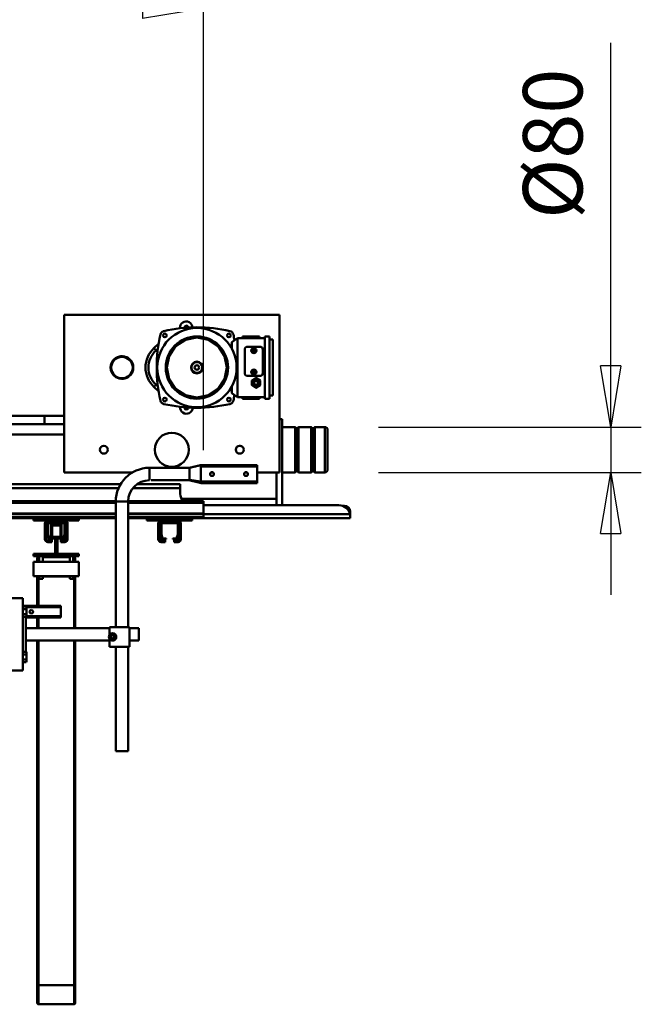
# Model space of a CAD drawing. Units: millimetres. Extents: x 0 to 19045, y 0 to 12600.
# Drawn here: x 13866 to 14964, y 9435 to 11173 of the extents above; entities that cross this region are included whole.
import ezdxf

# ---------------------------------------------------------------- set-up
doc = ezdxf.new("R2010")
doc.units = ezdxf.units.MM
doc.header["$MEASUREMENT"] = 0
for name, color, linetype, lineweight in [('(1) Shape lines', 7, 'Continuous', 35), ('(6) Dimensions', 7, 'Continuous', 35), ('(8) Hatches', 7, 'Continuous', 35)]:
    doc.layers.add(name, color=color, linetype=linetype, lineweight=lineweight)
doc.styles.add('Arial', font='ARIAL.TTF')
doc.dimstyles.new('Vertex Style', dxfattribs={"dimscale": 30.00003, "dimtxt": 0.18, "dimasz": 3.6, "dimexe": 1.8, "dimexo": 0.0625, "dimgap": 1.7, "dimtad": 1, "dimdec": 1, "dimdsep": 46, "dimtxsty": 'Arial', "dimblk1": 'CLOSED', "dimblk2": 'CLOSED', "dimsah": 1, "dimcen": 0.09, "dimdle": 1.8, "dimclrd": 9, "dimclre": 9, "dimadec": 1, "dimazin": 2, "dimtfac": 0.65, "dimtdec": 4, "dimtmove": 0, "dimatfit": 3, "dimfxl": 0, "dimtolj": 1, "dimtzin": 0, "dimlwd": 25, "dimlwe": 25, "dimarcsym": 0})

# ---------------------------------------------------------------- blocks, each defined once
blk = doc.blocks.new('_Closed')
at = {"color": 0, "linetype": 'ByBlock', "lineweight": -2}
for p, q in [((-1, 0.166667), (0, 0)), ((-1, 0.166667), (-1, -0.166667)), ((0, 0), (-1, -0.166667)), ((0, 0), (-1, 0))]:
    blk.add_line(p, q, dxfattribs=at)
blk = doc.blocks.new('*D55')
at = {"layer": '(6) Dimensions', "color": 9, "lineweight": 25}
for p, q in [((14909.8, 10454), (14909.8, 11132)), ((14909.8, 10562), (14909.8, 10670)), ((14499.8, 10454), (14963.8, 10454)), ((14909.8, 10454), (14909.8, 10374)), ((14499.8, 10374), (14963.8, 10374)), ((14909.8, 10266), (14909.8, 10158))]:
    blk.add_line(p, q, dxfattribs=at)
at = {"layer": 'Defpoints', "color": 0}
for p in [(14409.8, 10454), (14409.8, 10374), (14909, 10374)]:
    blk.add_point(p, dxfattribs=at)
at = {"layer": '(6) Dimensions', "color": 9, "lineweight": 25, "xscale": 108.000108000108, "yscale": 108.000108000108, "zscale": 108.000108000108}
for p, rotation in [((14909.8, 10454), 270), ((14909.8, 10374), 90)]:
    blk.add_blockref('_Closed', p, dxfattribs=dict(at, rotation=rotation))
at = {"layer": '(6) Dimensions', "color": 0, "lineweight": 35, "insert": (14807.4, 10954), "char_height": 105, "attachment_point": 5, "rotation": 90, "style": 'Arial'}
blk.add_mtext('\\A1;Ø80', dxfattribs=at)
blk = doc.blocks.new('*D58')
at = {"layer": '(6) Dimensions', "color": 9, "lineweight": 25}
for p, q in [((13434.8, 10383), (13434.8, 11247)), ((14190.8, 10413), (14190.8, 11247)), ((13542.8, 11193), (14082.8, 11193))]:
    blk.add_line(p, q, dxfattribs=at)
at = {"layer": 'Defpoints', "color": 0}
for p in [(14190.8, 11193), (14190.8, 10323), (13434.8, 10293)]:
    blk.add_point(p, dxfattribs=at)
at = {"layer": '(6) Dimensions', "color": 9, "lineweight": 25, "xscale": 108.000108000108, "yscale": 108.000108000108, "zscale": 108.000108000108, "rotation": 180}
blk.add_blockref('_Closed', (13434.8, 11193), dxfattribs=at)
at = {"layer": '(6) Dimensions', "color": 9, "lineweight": 25, "xscale": 108.000108000108, "yscale": 108.000108000108, "zscale": 108.000108000108}
blk.add_blockref('_Closed', (14190.8, 11193), dxfattribs=at)
at = {"layer": '(6) Dimensions', "color": 0, "lineweight": 35, "insert": (13812.8, 11292.5), "char_height": 105, "attachment_point": 5, "style": 'Arial'}
blk.add_mtext('\\A1;756', dxfattribs=at)
blk = doc.blocks.new('HATCH_14_58f32390-c6b7-40f3-8d0b-b9a6d950e41a')
at = {"layer": '(8) Hatches', "color": 0, "lineweight": 9}
for p, q in [((-7047.5, 462), (-7049, 460.5)), ((-7060.5, 449), (-7062, 447.5))]:
    blk.add_line(p, q, dxfattribs=at)
blk = doc.blocks.new('Crane_single_12_1095328e-3a0d-4a6a-9336-a3ebe3e9d034')
at = {"layer": '(1) Shape lines', "color": 7, "linetype": 'Continuous', "lineweight": 50, "ltscale": 90.00009}
for p, q in [((-7076, 765), (-7081, 765)), ((-7072, 765), (-7076, 765)), ((-7076, 764.6), (-7076, 765)), ((-7069, 765), (-7072, 765)), ((-7069, 506), (-7069, 765)), ((-7091, 755), (-7091, 750.8)), ((-7076, 506), (-7076, 764.6)), ((-7092, 745), (-7092, 506)), ((-7230, 702.3), (-7230, 720)), ((-7229.9, 720), (-7150, 720)), ((-7225, 725), (-7155, 725)), ((-7155, 725), (-7224.9, 725)), ((-7150, 720), (-7150, 702.3)), ((-7228, 700.3), (-7230, 702.3)), ((-7230, 696.3), (-7228, 698.3)), ((-7230, 673.7), (-7230, 696.3)), ((-7228, 700.3), (-7152, 700.3)), ((-7228, 698.3), (-7228, 700.3)), ((-7228, 698.3), (-7152, 698.3)), ((-7150, 702.3), (-7152, 700.3)), ((-7152, 700.3), (-7152, 698.3)), ((-7152, 698.3), (-7150, 696.3)), ((-7150, 696.3), (-7150, 673.7)), ((-7228, 671.7), (-7230, 673.7)), ((-7230, 667.7), (-7228, 669.7)), ((-7230, 645), (-7230, 667.7)), ((-7228, 671.7), (-7152, 671.7)), ((-7228, 669.7), (-7228, 671.7)), ((-7228, 669.7), (-7152, 669.7)), ((-7150, 673.7), (-7152, 671.7)), ((-7152, 671.7), (-7152, 669.7)), ((-7152, 669.7), (-7150, 667.7)), ((-7150, 667.7), (-7150, 645)), ((-7244, 640), (-7244, 645)), ((-7092, 645), (-7244, 645)), ((-7428, 640), (-7428, 260)), ((-7428, 640), (-7150, 640)), ((-7285.5, 628.3), (-7384.5, 628.3)), ((-7384.5, 622.3), (-7384.5, 628.3)), ((-7285.5, 628.3), (-7285.5, 622.3)), ((-7150, 640), (-7150, 601)), ((-7150, 635), (-7092, 635)), ((-7103, 635), (-7103, 467.4)), ((-7390, 614.3), (-7390, 622.3)), ((-7280, 622.3), (-7390, 622.3)), ((-7280, 614.3), (-7390, 614.3)), ((-7387, 565.8), (-7387, 614.3)), ((-7325.2, 610.8), (-7366.7, 610.8)), ((-7283, 565.8), (-7283, 614.3)), ((-7280, 622.3), (-7280, 614.3)), ((-7390, 574.8), (-7390, 604.8)), ((-7390, 604.8), (-7387, 604.8)), ((-7371.7, 605.8), (-7371.7, 583.8)), ((-7367, 596), (-7365, 597.1)), ((-7367, 593.6), (-7367, 596)), ((-7365, 592.5), (-7367, 593.6)), ((-7365, 597.1), (-7363, 596)), ((-7363, 593.6), (-7365, 592.5)), ((-7363, 596), (-7363, 593.6)), ((-7329, 596), (-7327, 597.1)), ((-7329, 593.6), (-7329, 596)), ((-7327, 592.5), (-7329, 593.6)), ((-7327, 597.1), (-7325, 596)), ((-7325, 593.6), (-7327, 592.5)), ((-7325, 596), (-7325, 593.6)), ((-7320.2, 583.8), (-7320.2, 605.8)), ((-7312.3, 606.3), (-7316.7, 598.8)), ((-7312.3, 606.1), (-7316.7, 598.6)), ((-7316.7, 598.8), (-7316.7, 598.6)), ((-7316.7, 598.6), (-7312.3, 591.1)), ((-7315, 598.6), (-7315, 598.6)), ((-7303.7, 606.3), (-7312.3, 606.3)), ((-7312.3, 606.3), (-7312.3, 606.1)), ((-7303.7, 606.1), (-7312.3, 606.1)), ((-7303.7, 591.1), (-7312.3, 591.1)), ((-7303.7, 606.3), (-7303.7, 606.1)), ((-7299.3, 598.8), (-7303.7, 606.3)), ((-7303.7, 606.1), (-7299.3, 598.6)), ((-7299.3, 598.6), (-7303.7, 591.1)), ((-7301, 598.6), (-7301, 598.6)), ((-7299.3, 598.8), (-7299.3, 598.6)), ((-7283, 604.8), (-7280, 604.8)), ((-7280, 574.8), (-7280, 604.8)), ((-7162.9, 501), (-7162.9, 601)), ((-7162.9, 601), (-7160.4, 601)), ((-7162.9, 601), (-7162.9, 601)), ((-7160.4, 501), (-7160.4, 601)), ((-7160.4, 601), (-7133.7, 601)), ((-7133.7, 501), (-7133.7, 601)), ((-7133.7, 601), (-7131.2, 601)), ((-7131.2, 501), (-7131.2, 601)), ((-7387, 574.8), (-7390, 574.8)), ((-7366.7, 578.8), (-7325.2, 578.8)), ((-7280, 574.8), (-7283, 574.8)), ((-7150, 582.5), (-7150, 579.5)), ((-7387, 565.8), (-7283, 565.8)), ((-7380, 555.8), (-7387, 565.8)), ((-7283, 565.8), (-7290, 555.8)), ((-7368.4, 555.8), (-7380, 555.8)), ((-7374.7, 551.8), (-7374.9, 552.3)), ((-7373.5, 555.8), (-7373.5, 554.3)), ((-7373.5, 554.3), (-7370.6, 554.3)), ((-7290, 555.8), (-7302.2, 555.8)), ((-7299.6, 554.3), (-7296.5, 554.3)), ((-7296.5, 554.3), (-7296.5, 555.8)), ((-7295.1, 552.3), (-7295.3, 551.8)), ((-7150, 522.5), (-7150, 519.5)), ((-7096, 506), (-7099, 506)), ((-7099, 373.1), (-7099, 506)), ((-7077.3, 506), (-7096, 506)), ((-7096, 373), (-7096, 506)), ((-7076.2, 506), (-7077.3, 506)), ((-7077.3, 373), (-7077.3, 506)), ((-7071, 506), (-7076.2, 506)), ((-7076.2, 373), (-7076.2, 506)), ((-7069, 506), (-7071, 506)), ((-7071, 373), (-7071, 506)), ((-7069, 486), (-7069, 506)), ((-7150, 501), (-7150, 501)), ((-7131.3, 501), (-7131.2, 501)), ((-7158, 481), (-7158, 410.5)), ((-7136, 481), (-7136, 413.8)), ((-7065, 486), (-7069, 486)), ((-7069, 486), (-7069, 406)), ((-7065, 486), (-7065, 461)), ((-7129, 388.8), (-7129, 465)), ((-7122, 465), (-7129, 465)), ((-7122, 381.6), (-7122, 465)), ((-7112, 465), (-7122, 465)), ((-7065, 461), (-7067.5, 461)), ((-7067.5, 431), (-7067.5, 461)), ((-7065, 431), (-7065, 461)), ((-7062, 461), (-7062, 459)), ((-7062, 459), (-7062, 433)), ((-7060.5, 432), (-7060.5, 460)), ((-7060, 466), (-7032, 466)), ((-7032, 463), (-7060, 463)), ((-7060, 460.5), (-7040.2, 460.5)), ((-7040.3, 462), (-7059, 462)), ((-7040.1, 460.5), (-7033.8, 458.2)), ((-7034, 459.9), (-7039.2, 461.8)), ((-7033.5, 457.7), (-7033.5, 452)), ((-7033.5, 452), (-7032, 452)), ((-7032, 452), (-7032, 457.1)), ((-7030, 454), (-7030, 461)), ((-7027, 454), (-7030, 454)), ((-7027, 461), (-7027, 454)), ((-7033.5, 440), (-7033.5, 434.3)), ((-7032, 440), (-7033.5, 440)), ((-7032, 434.9), (-7032, 440)), ((-7030, 438), (-7027, 438)), ((-7030, 431), (-7030, 438)), ((-7027, 438), (-7027, 431)), ((-7369.3, 418.5), (-7377.2, 427.2)), ((-7369.3, 418.5), (-7365.3, 422.1)), ((-7365.3, 422.1), (-7368.6, 425.7)), ((-7301.4, 425.7), (-7304.7, 422.1)), ((-7300.7, 418.5), (-7304.7, 422.1)), ((-7292.8, 427.2), (-7300.7, 418.5)), ((-7067.5, 431), (-7065, 431)), ((-7065, 431), (-7065, 406)), ((-7062, 433), (-7062, 431)), ((-7040.2, 431.5), (-7060, 431.5)), ((-7060, 429), (-7032, 429)), ((-7032, 426), (-7060, 426)), ((-7059, 430), (-7040.3, 430)), ((-7033.8, 433.8), (-7040.1, 431.5)), ((-7039.2, 430.2), (-7034, 432.1)), ((-7158, 410.5), (-7136, 410.5)), ((-7158, 410.5), (-7158, 410.5)), ((-7065, 406), (-7069, 406)), ((-7069, 373), (-7069, 406)), ((-6875, 392), (-6875, 392)), ((-6875, 392), (-6853.7, 392)), ((-6875, 375), (-6875, 392)), ((-6853.6, 392), (-6853, 392)), ((-6853, 375), (-6853, 392)), ((-7150, 381.1), (-7150, 260)), ((-7098.5, 373), (-7098.5, 373)), ((-7098.5, 351), (-7098.5, 373)), ((-7098.5, 373), (-6877, 373)), ((-6877, 375), (-6842, 375)), ((-6877, 340), (-6877, 375)), ((-6842, 375), (-6842, 340)), ((-6842, 373), (-6657.9, 373)), ((-6657.9, 373), (-6657.9, 351)), ((-7129, -835), (-7129, 359.5)), ((-7122, -835), (-7122, 356)), ((-7099, -834), (-7099, 351)), ((-7098.5, 351), (-7098.5, 351)), ((-7098.5, 351), (-6877, 351)), ((-7096, -834), (-7096, 351)), ((-7077.3, -834), (-7077.3, 351)), ((-7076.2, -834), (-7076.2, 351)), ((-7071, -834), (-7071, 351)), ((-7069, 286), (-7069, 351)), ((-6862.5, 347.2), (-6859.5, 349)), ((-6859.5, 351.2), (-6859.5, 352)), ((-6859.5, 349), (-6856.5, 347.2)), ((-6842, 351), (-6657.9, 351)), ((-6862.9, 340), (-6877, 340)), ((-6875, 192), (-6875, 340)), ((-6862.5, 343.8), (-6862.5, 347.2)), ((-6859.5, 342), (-6862.5, 343.8)), ((-6856.5, 343.8), (-6859.5, 342)), ((-6859.5, 339.8), (-6859.5, 339)), ((-6858.1, 340), (-6858.1, 340)), ((-6856.5, 347.2), (-6856.5, 343.8)), ((-6842, 340), (-6856.1, 340)), ((-6853, 192), (-6853, 340)), ((-7065, 286), (-7069, 286)), ((-7069, 286), (-7069, 206)), ((-7065, 286), (-7065, 261)), ((-7006, 248), (-7006, 286)), ((-7004, 286), (-7006, 286)), ((-7002, 286), (-7004, 286)), ((-7004, 248), (-7004, 286)), ((-7002, 206), (-7002, 286)), ((-6994, 279.5), (-6998, 279.5)), ((-6994, 279.5), (-6992, 279.5)), ((-6967, 286), (-6992, 286)), ((-6992, 276), (-6992, 286)), ((-6967, 286), (-6967, 206)), ((-6967, 279.5), (-6966.3, 279.5)), ((-6966.3, 279.5), (-6875, 279.5)), ((-6853, 279.5), (-6244.8, 279.5)), ((-6244.8, 279.5), (-6213, 279.5)), ((-7065, 261), (-7067.5, 261)), ((-7067.5, 231), (-7067.5, 261)), ((-7065, 231), (-7065, 261)), ((-7062, 261), (-7062, 259)), ((-7060, 266), (-7032, 266)), ((-7032, 263), (-7060, 263)), ((-7040.3, 262), (-7059, 262)), ((-7034, 259.9), (-7039.2, 261.8)), ((-7030, 254), (-7030, 261)), ((-7027, 261), (-7027, 254)), ((-7002, 276), (-6992, 276)), ((-7002, 276), (-7000, 276)), ((-7002, 276), (-7000, 276)), ((-7002, 276), (-7000, 276)), ((-6992, 270), (-7002, 270)), ((-7000, 270), (-7002, 270)), ((-7000, 270), (-7002, 270)), ((-7000, 270), (-7002, 270)), ((-7000, 276), (-7000, 277.5)), ((-7000, 222), (-7000, 270)), ((-6992, 276), (-6992, 277.5)), ((-6992, 277.5), (-6992, 277.5)), ((-6992, 222), (-6992, 270)), ((-6992, 222), (-6992, 270)), ((-6967, 277.5), (-6966.4, 277.5)), ((-6967, 276), (-6962, 276)), ((-6962, 270), (-6967, 270)), ((-6966.4, 276), (-6966.4, 277.5)), ((-6966.4, 277.5), (-6875, 277.5)), ((-6966.4, 222), (-6966.4, 270)), ((-6853, 277.5), (-6244.8, 277.5)), ((-6244.8, 214.5), (-6244.8, 277.5)), ((-6244.8, 277.5), (-6211, 277.5)), ((-6211, 277.5), (-6211, 214.5)), ((-7150, 260), (-7428, 260)), ((-7250, 225), (-7250, 260)), ((-7235, 260), (-7235, 225)), ((-7217, 260), (-7217, -521)), ((-7062, 259), (-7062, 233)), ((-7060.5, 232), (-7060.5, 260)), ((-7060, 260.5), (-7040.2, 260.5)), ((-7058.5, 255), (-7058.5, 255)), ((-7058.5, 255), (-7058.5, 255)), ((-7058.5, 255), (-7058.5, 255)), ((-7058.5, 255), (-7058.5, 255)), ((-7058.5, 255), (-7058.5, 255)), ((-7058.5, 255), (-7058.5, 255)), ((-7058.5, 248), (-7058.5, 255)), ((-7058.5, 248), (-7058.5, 255)), ((-7058.5, 248), (-7058.5, 255)), ((-7058.5, 248), (-7058.5, 255)), ((-7058.5, 248), (-7058.5, 255)), ((-7058.5, 248), (-7058.5, 255)), ((-7058.5, 248), (-7058.5, 255)), ((-7058.5, 248), (-7058.5, 255)), ((-7056, 248), (-7058.5, 248)), ((-7056, 244), (-7058.5, 244)), ((-7058.5, 237), (-7058.5, 244)), ((-7058.5, 237), (-7058.5, 244)), ((-7058.5, 237), (-7058.5, 244)), ((-7058.5, 237), (-7058.5, 244)), ((-7058.5, 237), (-7058.5, 244)), ((-7058.5, 237), (-7058.5, 244)), ((-7058.5, 237), (-7058.5, 244)), ((-7058.5, 237), (-7058.5, 244)), ((-7036, 253.5), (-7056, 253.5)), ((-7056, 238.5), (-7056, 253.5)), ((-7040.1, 260.5), (-7033.8, 258.2)), ((-7036, 248), (-7036, 253.5)), ((-7004, 248), (-7036, 248)), ((-7036, 244), (-7036, 248)), ((-7036, 244), (-7004, 244)), ((-7036, 238.5), (-7036, 244)), ((-7033.5, 257.7), (-7033.5, 252)), ((-7033.5, 255), (-7033.5, 255)), ((-7033.5, 255), (-7033.5, 255)), ((-7033.5, 255), (-7033.5, 255)), ((-7033.5, 255), (-7033.5, 255)), ((-7033.5, 255), (-7033.5, 255)), ((-7033.5, 255), (-7033.5, 255)), ((-7033.5, 252), (-7032, 252)), ((-7033.5, 252), (-7033.5, 248)), ((-7033.5, 252), (-7033.5, 248)), ((-7033.5, 252), (-7033.5, 248)), ((-7033.5, 252), (-7033.5, 248)), ((-7033.5, 252), (-7033.5, 248)), ((-7033.5, 252), (-7033.5, 248)), ((-7033.5, 252), (-7033.5, 248)), ((-7033.5, 252), (-7033.5, 248)), ((-7033.5, 244), (-7033.5, 240)), ((-7033.5, 244), (-7033.5, 240)), ((-7033.5, 244), (-7033.5, 240)), ((-7033.5, 244), (-7033.5, 240)), ((-7033.5, 244), (-7033.5, 240)), ((-7033.5, 244), (-7033.5, 240)), ((-7033.5, 244), (-7033.5, 240)), ((-7033.5, 244), (-7033.5, 240)), ((-7032, 252), (-7032, 257.1)), ((-7027, 254), (-7030, 254)), ((-7006, 206), (-7006, 244)), ((-7004, 244), (-7004, 248)), ((-7004, 206), (-7004, 244)), ((-6914.5, 254), (-6912, 254)), ((-6914.5, 254), (-6914.5, 254)), ((-6914.5, 187), (-6914.5, 254)), ((-6912, 254), (-6896, 254)), ((-6912, 193.4), (-6912, 254)), ((-6896, 254), (-6896, 254)), ((-6896, 254), (-6896, 254)), ((-6896, 254), (-6896, 254)), ((-6896, 254), (-6893.5, 254)), ((-6896, 193.4), (-6896, 254)), ((-6893.5, 192), (-6893.5, 254)), ((-7067.5, 231), (-7065, 231)), ((-7065, 231), (-7065, 206)), ((-7062, 233), (-7062, 231)), ((-7040.2, 231.5), (-7060, 231.5)), ((-7060, 229), (-7032, 229)), ((-7032, 226), (-7060, 226)), ((-7059, 230), (-7040.3, 230)), ((-7058.5, 237), (-7058.5, 237)), ((-7058.5, 237), (-7058.5, 237)), ((-7036, 238.5), (-7056, 238.5)), ((-7033.8, 233.8), (-7040.1, 231.5)), ((-7039.2, 230.2), (-7034, 232.1)), ((-7033.5, 240), (-7033.5, 234.3)), ((-7032, 240), (-7033.5, 240)), ((-7033.5, 237), (-7033.5, 237)), ((-7033.5, 237), (-7033.5, 237)), ((-7033.5, 237), (-7033.5, 237)), ((-7033.5, 237), (-7033.5, 237)), ((-7032, 234.9), (-7032, 240)), ((-7030, 238), (-7027, 238)), ((-7030, 231), (-7030, 238)), ((-7027, 238), (-7027, 231)), ((-7250, 225), (-7250, -521)), ((-7235, 225), (-7250, 225)), ((-7235, 225), (-7235, -521)), ((-7002, 222), (-6992, 222)), ((-7002, 222), (-7000, 222)), ((-7002, 222), (-7000, 222)), ((-7002, 222), (-7000, 222)), ((-6992, 216), (-7002, 216)), ((-7000, 216), (-7002, 216)), ((-7000, 216), (-7002, 216)), ((-7000, 216), (-7002, 216)), ((-7000, 214.5), (-7000, 216)), ((-6998, 212.5), (-6994, 212.5)), ((-6994, 212.5), (-6992, 212.5)), ((-6992, 214.5), (-6992, 216)), ((-6992, 206), (-6992, 216)), ((-6992, 214.5), (-6992, 214.5)), ((-6967, 222), (-6962, 222)), ((-6962, 216), (-6967, 216)), ((-6967, 214.5), (-6966.4, 214.5)), ((-6967, 212.5), (-6966.3, 212.5)), ((-6966.4, 214.5), (-6966.4, 216)), ((-6966.4, 214.5), (-6914.5, 214.5)), ((-6966.3, 212.5), (-6914.5, 212.5)), ((-6896, 214.5), (-6896, 214.5)), ((-6896, 212.5), (-6896, 212.5)), ((-6893.5, 214.5), (-6875, 214.5)), ((-6893.5, 212.5), (-6875, 212.5)), ((-6853, 214.5), (-6244.8, 214.5)), ((-6853, 212.5), (-6244.8, 212.5)), ((-6244.8, 214.5), (-6211, 214.5)), ((-6244.8, 212.5), (-6213, 212.5)), ((-7065, 206), (-7069, 206)), ((-7069, -110), (-7069, 206)), ((-7004, 206), (-7006, 206)), ((-7002, 206), (-7004, 206)), ((-6992, 206), (-6967, 206)), ((-6912, 193.4), (-6913.2, 192.7)), ((-6912, 193.4), (-6913.2, 192.7)), ((-6913.2, 192.7), (-6913.2, 187)), ((-6912, 193.4), (-6912, 193.4)), ((-6912, 193.4), (-6912, 193.4)), ((-6910.9, 193.4), (-6912, 193.4)), ((-6912, 193.4), (-6912, 193.4)), ((-6904, 193.4), (-6910.9, 193.4)), ((-6908.6, 192.7), (-6908.6, 187)), ((-6897.1, 193.4), (-6904, 193.4)), ((-6899.4, 192.7), (-6899.4, 187)), ((-6896, 193.4), (-6897.1, 193.4)), ((-6896, 193.4), (-6894.8, 192.7)), ((-6894.8, 192.7), (-6894.8, 192.7)), ((-6894.8, 192.7), (-6894.8, 187)), ((-6833.2, 192), (-6894.8, 192)), ((-6832, 193.4), (-6833.2, 192.7)), ((-6832, 193.4), (-6833.2, 192.7)), ((-6833.2, 192.7), (-6833.2, 187)), ((-6832, 193.4), (-6832, 193.4)), ((-6832, 193.4), (-6832, 193.4)), ((-6830.9, 193.4), (-6832, 193.4)), ((-6832, 193.4), (-6832, 193.4)), ((-6824, 193.4), (-6830.9, 193.4)), ((-6828.6, 192.7), (-6828.6, 187)), ((-6817.1, 193.4), (-6824, 193.4)), ((-6819.4, 192.7), (-6819.4, 187)), ((-6816, 193.4), (-6817.1, 193.4)), ((-6816, 193.4), (-6814.8, 192.7)), ((-6814.8, 192.7), (-6814.8, 192.7)), ((-6814.8, 192.7), (-6814.8, 187)), ((-6928, 187), (-6800, 187)), ((-6928, 152), (-6928, 187)), ((-6800, 152), (-6800, 187))]:
    blk.add_line(p, q, dxfattribs=at)
at = {"layer": '(1) Shape lines', "color": 7, "linetype": 'Continuous', "lineweight": 50, "ltscale": 30.00003}
for p, q in [((-7276.1, 558.5), (-7275.6, 558.3)), ((-7275.6, 558.3), (-7275.1, 558.1)), ((-7372, 533), (-7362.7, 539.8)), ((-7362.7, 539.8), (-7355.3, 543.3)), ((-7362.7, 539.8), (-7360.5, 541.3)), ((-7360.5, 541.3), (-7349.4, 545.6)), ((-7355.3, 543.3), (-7349.4, 545.6)), ((-7349.4, 545.6), (-7346.9, 546.5)), ((-7349.4, 545.6), (-7345.3, 546.3)), ((-7345.9, 546.9), (-7333.4, 547.8)), ((-7333.4, 547.8), (-7322.2, 546)), ((-7324.1, 546.2), (-7324.1, 546.2)), ((-7322.2, 546), (-7319.2, 545.4)), ((-7322.2, 546), (-7314.7, 543.3)), ((-7319.2, 545.4), (-7308.5, 540.5)), ((-7316.9, 545.2), (-7303.9, 538.4)), ((-7314.7, 543.3), (-7308.5, 540.5)), ((-7308.5, 540.5), (-7306.1, 539.3)), ((-7308.5, 540.5), (-7305.6, 538.4)), ((-7306.1, 539.3), (-7296.9, 531.5)), ((-7271.2, 554.3), (-7271, 553.7)), ((-7271, 553.7), (-7271, 553.7)), ((-7271, 553.7), (-7271, 553.7)), ((-7386.4, 511), (-7381.1, 522.3)), ((-7381.1, 522.3), (-7378.7, 526)), ((-7378.7, 526), (-7371.8, 533.7)), ((-7303.9, 538.4), (-7303.3, 538)), ((-7303.3, 538), (-7293.1, 528.4)), ((-7296.9, 531.5), (-7294.8, 529.6)), ((-7294.8, 529.6), (-7293.3, 528.2)), ((-7294.8, 529.5), (-7294.8, 529.5)), ((-7293.1, 528.4), (-7291.3, 526)), ((-7291.3, 526), (-7285.5, 515.8)), ((-7389, 494.3), (-7387, 508.9)), ((-7387, 508.9), (-7386.4, 511)), ((-7387, 479.7), (-7389, 494.3)), ((-7281.8, 489.1), (-7284.5, 477.4)), ((-7281.8, 492), (-7283, 484)), ((-7282.3, 503.7), (-7281.8, 492)), ((-7281.8, 492), (-7281.8, 489.1)), ((-7162.7, 500.5), (-7162.8, 501)), ((-7162.2, 498.4), (-7162.3, 499.1)), ((-7162, 497.7), (-7162.2, 498.4)), ((-7161.8, 497), (-7162, 497.7)), ((-7161.7, 496.3), (-7161.8, 497)), ((-7161.5, 495.6), (-7161.7, 496.3)), ((-7161.3, 494.9), (-7161.5, 495.6)), ((-7161.1, 494.2), (-7161.3, 494.9)), ((-7161, 493.5), (-7161.1, 494.2)), ((-7160.8, 492.8), (-7161, 493.5)), ((-7160.6, 492.1), (-7160.8, 492.8)), ((-7160.5, 491.4), (-7160.6, 492.1)), ((-7160, 489.3), (-7160.1, 490)), ((-7159.8, 488.7), (-7160, 489.3)), ((-7159.6, 488), (-7159.8, 488.7)), ((-7159.5, 487.3), (-7159.6, 488)), ((-7159.3, 486.6), (-7159.5, 487.3)), ((-7134.2, 488.6), (-7134.4, 487.9)), ((-7134.1, 489.3), (-7134.2, 488.6)), ((-7133.9, 490), (-7134.1, 489.3)), ((-7133.7, 490.7), (-7133.9, 490)), ((-7133.6, 491.4), (-7133.7, 490.7)), ((-7133.4, 492.1), (-7133.6, 491.4)), ((-7133.2, 492.8), (-7133.4, 492.1)), ((-7133.1, 493.5), (-7133.2, 492.8)), ((-7132.9, 494.2), (-7133.1, 493.5)), ((-7131.1, 501), (-7131.4, 500.5)), ((-7386.4, 477.6), (-7387, 479.7)), ((-7381.1, 466.3), (-7386.4, 477.6)), ((-7285.1, 475), (-7291, 464.3)), ((-7284.5, 477.4), (-7286, 474)), ((-7285.1, 475), (-7285.7, 472.9)), ((-7284.5, 477.4), (-7285.1, 475)), ((-7283, 484), (-7284.5, 477.4)), ((-7159.1, 485.9), (-7159.3, 486.6)), ((-7159, 485.2), (-7159.1, 485.9)), ((-7158.8, 484.5), (-7159, 485.2)), ((-7158.6, 483.8), (-7158.8, 484.5)), ((-7158.5, 483.1), (-7158.6, 483.8)), ((-7158.3, 482.4), (-7158.5, 483.1)), ((-7158.1, 481.7), (-7158.3, 482.4)), ((-7158, 481), (-7158.1, 481.7)), ((-7135.8, 481.7), (-7136, 481)), ((-7135.7, 482.4), (-7135.8, 481.7)), ((-7135.5, 483.1), (-7135.7, 482.4)), ((-7135, 485.2), (-7135.2, 484.5)), ((-7134.9, 485.9), (-7135, 485.2)), ((-7134.7, 486.6), (-7134.9, 485.9)), ((-7378.7, 462.6), (-7381.1, 466.3)), ((-7379.3, 464.8), (-7380.7, 466.5)), ((-7370.9, 454.6), (-7379.3, 464.8)), ((-7371.8, 454.9), (-7378.7, 462.6)), ((-7366.7, 450.6), (-7371.8, 454.9)), ((-7369.2, 453.5), (-7370.9, 454.6)), ((-7293.1, 460.2), (-7303.3, 450.6)), ((-7301.5, 452.9), (-7303.1, 451.4)), ((-7292.4, 461.9), (-7297.2, 457.2)), ((-7291, 464.3), (-7292.4, 461.9)), ((-7399, 434.9), (-7399, 434.9)), ((-7399, 434.9), (-7399, 434.9)), ((-7359.8, 446.4), (-7366.7, 450.6)), ((-7364.8, 450.6), (-7364.8, 450.6)), ((-7364, 450), (-7364, 450)), ((-7358.4, 446.2), (-7363.9, 449.9)), ((-7351.7, 442.9), (-7359.8, 446.4)), ((-7355.8, 445.3), (-7358.4, 446.2)), ((-7344, 441.6), (-7355.8, 445.3)), ((-7346, 441.5), (-7351.7, 442.9)), ((-7335, 440.3), (-7346, 441.5)), ((-7344, 441.6), (-7345.9, 441.7)), ((-7341.6, 441.5), (-7345.3, 442.3)), ((-7341.6, 441.5), (-7344, 441.6)), ((-7329.5, 441.1), (-7341.6, 441.5)), ((-7335, 441.3), (-7341.6, 441.5)), ((-7326.8, 441.7), (-7335, 441.3)), ((-7331.3, 440.5), (-7335, 440.3)), ((-7318.3, 442.9), (-7331.3, 440.5)), ((-7326.8, 441.7), (-7329.5, 441.1)), ((-7315.3, 444.6), (-7326.8, 441.7)), ((-7316.9, 443.4), (-7318.3, 442.9)), ((-7303.9, 450.2), (-7316.9, 443.4)), ((-7304, 450.4), (-7315.3, 444.6)), ((-7303.3, 450.6), (-7303.9, 450.2)), ((-7271, 434.9), (-7271.2, 434.3)), ((-7271, 434.9), (-7271, 434.9)), ((-7398, 432.9), (-7398.3, 433.4)), ((-7397.6, 432.5), (-7398, 432.9)), ((-7396.4, 431.4), (-7396.4, 431.4)), ((-7275.6, 430.3), (-7276.1, 430.1)), ((-7274.6, 430.7), (-7275.6, 430.3)), ((-7274.6, 430.7), (-7275.6, 430.3)), ((-7275.6, 430.3), (-7275.6, 430.3)), ((-7273.6, 431.3), (-7274.6, 430.7)), ((-7273.6, 431.3), (-7274.6, 430.7)), ((-7273.6, 431.3), (-7273.6, 431.3)), ((-7273.6, 431.3), (-7273.6, 431.3)), ((-7271.7, 433.4), (-7272, 432.9)), ((-7272, 432.9), (-7272, 432.9))]:
    blk.add_line(p, q, dxfattribs=at)
at = {"layer": '(1) Shape lines', "color": 7, "linetype": 'Continuous', "lineweight": 50, "ltscale": 90.00009}
for points in [[(-7076, 764.6), (-7076, 764.6)], [(-7230, 702.3), (-7230, 702.3), (-7150, 702.3), (-7150, 702.3)], [(-7230, 696.3), (-7230, 696.3), (-7150, 696.3), (-7150, 696.3)], [(-7230, 673.7), (-7230, 673.7), (-7150, 673.7), (-7150, 673.7)], [(-7230, 667.7), (-7230, 667.7), (-7150, 667.7), (-7150, 667.7)], [(-7397.2, 556.5), (-7398, 555.7)], [(-7396.4, 557.2), (-7397.2, 556.5)], [(-7395.4, 557.9), (-7396.4, 557.2)], [(-7393.4, 558.7), (-7395.4, 557.9)], [(-7275.6, 558.3), (-7276.6, 558.7)], [(-7274.6, 557.9), (-7275.6, 558.3)], [(-7275.6, 558.3), (-7275.6, 558.3)], [(-7272.8, 556.5), (-7274.6, 557.9)], [(-7272.1, 555.7), (-7272.8, 556.5)], [(-7398.6, 554.7), (-7399.4, 552.7)], [(-7398, 555.7), (-7398.6, 554.7)], [(-7282, 494.3), (-7286, 514.6), (-7297.5, 531.8), (-7314.7, 543.3), (-7335, 547.3), (-7355.3, 543.3), (-7372.5, 531.8), (-7384, 514.6), (-7388, 494.3)], [(-7271.4, 554.7), (-7272.1, 555.7)], [(-7272.1, 555.7), (-7272.1, 555.7)], [(-7271, 553.7), (-7271.4, 554.7)], [(-7270.6, 552.7), (-7271, 553.7)], [(-7271, 553.7), (-7271, 553.7)], [(-7388, 494.3), (-7384, 474), (-7372.5, 456.8), (-7355.3, 445.3), (-7335, 441.3), (-7314.7, 445.3), (-7297.5, 456.8), (-7286, 474), (-7282, 494.3)], [(-7162.8, 501), (-7162.9, 501)], [(-7162.9, 501), (-7160.6, 501)], [(-7133.7, 501), (-7162.8, 501), (-7133.1, 501)], [(-7160.6, 501), (-7131.2, 501), (-7160.4, 501)], [(-7146.6, 501), (-7160.4, 501)], [(-7160.3, 501), (-7160.3, 501)], [(-7146.6, 501), (-7133.7, 501)], [(-7136.7, 481), (-7133.7, 501)], [(-7133.7, 501), (-7133.7, 501)], [(-7133.1, 501), (-7132.3, 501), (-7131.7, 501), (-7131.3, 501)], [(-7158, 481), (-7156.7, 481)], [(-7158, 481), (-7158, 481)], [(-7156.7, 481), (-7137.6, 481)], [(-7137.6, 481), (-7136.7, 481)], [(-7136.7, 481), (-7136, 481)], [(-7399.4, 435.9), (-7399, 434.9)], [(-7399, 434.9), (-7398.6, 433.9)], [(-7399, 434.9), (-7399, 434.9)], [(-7271, 434.9), (-7271.4, 433.9)], [(-7270.6, 435.9), (-7271, 434.9)], [(-7271, 434.9), (-7271, 434.9)], [(-7398.6, 433.9), (-7398, 432.9)], [(-7398, 432.9), (-7397.2, 432.1)], [(-7398, 432.9), (-7398, 432.9)], [(-7397.2, 432.1), (-7396.4, 431.4)], [(-7397.2, 432.1), (-7397.2, 432.1)], [(-7396.4, 431.4), (-7395.4, 430.7)], [(-7396.4, 431.4), (-7396.4, 431.4)], [(-7395.4, 430.7), (-7393.4, 429.9)], [(-7275.6, 430.3), (-7276.6, 429.9)], [(-7273.6, 431.3), (-7275.6, 430.3)], [(-7275.6, 430.3), (-7275.6, 430.3)], [(-7272.8, 432.1), (-7273.6, 431.3)], [(-7273.6, 431.3), (-7273.6, 431.3)], [(-7272.1, 432.9), (-7272.8, 432.1)], [(-7271.4, 433.9), (-7272.1, 432.9)], [(-7272, 432.9), (-7272, 432.9)], [(-6991.8, 273), (-6991.8, 273.6), (-6991.8, 274.1), (-6991.9, 275.1), (-6992, 275.8), (-6992, 275.9), (-6992, 276)], [(-6992, 270), (-6992, 270.1), (-6992, 270.2), (-6991.9, 270.9), (-6991.8, 271.9), (-6991.8, 272.4)], [(-6962, 270), (-6962, 270), (-6962, 276)], [(-7033.6, 255), (-7058.5, 255), (-7058.4, 255)], [(-7058.4, 237), (-7058.5, 237), (-7033.6, 237)], [(-6991.8, 219), (-6991.8, 219.6), (-6991.8, 220.1), (-6991.9, 221.1), (-6992, 221.8), (-6992, 221.9), (-6992, 222)], [(-6992, 216), (-6992, 216.1), (-6992, 216.2), (-6991.9, 216.9), (-6991.8, 217.9), (-6991.8, 218.4)], [(-6962, 216), (-6962, 216), (-6962, 222)], [(-6913.2, 192.7), (-6910.9, 193.4)], [(-6910.9, 193.4), (-6908.6, 192.7)], [(-6908.6, 192.7), (-6904, 193.4)], [(-6904, 193.4), (-6899.4, 192.7)], [(-6899.4, 192.7), (-6897.1, 193.4)], [(-6897.1, 193.4), (-6894.8, 192.7)], [(-6833.2, 192.7), (-6830.9, 193.4)], [(-6830.9, 193.4), (-6828.6, 192.7)], [(-6828.6, 192.7), (-6824, 193.4)], [(-6824, 193.4), (-6819.4, 192.7)], [(-6819.4, 192.7), (-6817.1, 193.4)], [(-6817.1, 193.4), (-6814.8, 192.7)]]:
    blk.add_lwpolyline(points, dxfattribs=at)
at = {"layer": '(1) Shape lines', "color": 7, "linetype": 'Continuous', "lineweight": 50, "ltscale": 30.00003}
for points in [[(-7276.1, 558.5), (-7275.6, 558.3), (-7275.6, 558.3)], [(-7275.5, 558.3), (-7275.6, 558.3), (-7275.1, 558.1)], [(-7371.8, 533.7), (-7366.7, 538), (-7359.8, 542.2)], [(-7359.8, 542.2), (-7351.7, 545.7), (-7346, 547.1), (-7335, 548.3), (-7331.3, 548.1), (-7318.3, 545.7), (-7316.9, 545.2)], [(-7333.4, 547.8), (-7331.3, 547.9), (-7319.2, 545.4)], [(-7319.2, 545.4), (-7317, 544.9), (-7306.1, 539.3)], [(-7306.1, 539.3), (-7304, 538.2), (-7294.8, 529.6)], [(-7386.4, 508.3), (-7384, 514.6), (-7381.3, 520.6), (-7379.1, 523.7)], [(-7296.9, 531.5), (-7290.9, 523.7), (-7287.8, 519), (-7286, 514.6)], [(-7388.4, 494.3), (-7387, 504.6), (-7386.4, 508.3)], [(-7285.7, 515.7), (-7282.3, 503.7), (-7281.8, 501.6), (-7281.8, 489.1)], [(-7285.5, 515.8), (-7283.6, 511), (-7281.5, 501.6)], [(-7281.5, 501.6), (-7281, 494.3), (-7281.5, 487), (-7283.6, 477.6), (-7285.5, 472.8), (-7291.3, 462.6), (-7293.1, 460.2)], [(-7281.8, 489.1), (-7281.8, 487), (-7285.1, 475)], [(-7162.3, 499.1), (-7162.5, 499.8), (-7162.7, 500.5)], [(-7160.1, 490), (-7160.3, 490.7), (-7160.5, 491.4)], [(-7134.4, 487.9), (-7134.5, 487.2), (-7134.7, 486.6)], [(-7131.4, 500.5), (-7131.6, 499.8), (-7131.8, 499.1), (-7131.9, 498.4), (-7132.1, 497.7), (-7132.4, 496.3), (-7132.6, 495.6), (-7132.7, 494.9), (-7132.9, 494.2)], [(-7379.3, 464.8), (-7384, 474), (-7386.2, 479.7), (-7387, 484)], [(-7135.2, 484.5), (-7135.4, 483.8), (-7135.5, 483.1)], [(-7355.8, 445.3), (-7364.4, 450.2), (-7369.2, 453.5), (-7372.5, 456.8)], [(-7291, 464.3), (-7297.5, 456.8), (-7301.5, 452.9), (-7305.6, 450.2)], [(-7329.5, 441.1), (-7331.3, 440.7), (-7344, 441.6)], [(-7315.3, 444.6), (-7317, 443.7), (-7329.5, 441.1)], [(-7271, 434.9), (-7271, 434.9), (-7271.2, 434.3)], [(-7398, 432.9), (-7398, 432.9), (-7398.3, 433.4)], [(-7397.6, 432.5), (-7398, 432.9), (-7397.9, 432.9)], [(-7397.2, 432.1), (-7397.2, 432.1), (-7397.2, 432.1)], [(-7396.4, 431.4), (-7396.4, 431.4), (-7396.4, 431.4)], [(-7275.6, 430.3), (-7275.6, 430.3), (-7276.1, 430.1)], [(-7271.7, 433.4), (-7272, 432.9), (-7272, 432.9)]]:
    blk.add_lwpolyline(points, dxfattribs=at)
at = {"layer": '(1) Shape lines', "color": 7, "linetype": 'Continuous', "lineweight": 50, "ltscale": 90.00009}
for centre, radius in [((-7365, 594.8), 4.5), ((-7365, 594.8), 4.25), ((-7365, 594.8), 3.75), ((-7327, 594.8), 4.5), ((-7327, 594.8), 4.25), ((-7327, 594.8), 3.75), ((-7190, 570), 7), ((-7335, 494.3), 70), ((-7391.6, 550.9), 3.25), ((-7335, 494.3), 55), ((-7278.4, 550.9), 3.25), ((-7335, 494.3), 10.4), ((-7335, 494.3), 9.5), ((-7335, 494.3), 4), ((-7190, 450), 30), ((-7391.6, 437.7), 3.25), ((-7278.4, 437.7), 3.25), ((-7335, 362), 20), ((-7335, 362), 18.9), ((-7190, 330), 7)]:
    blk.add_circle(centre, radius, dxfattribs=at)
for centre, radius, start, end in [((-7081, 755), 10, 90, 180), ((-7072, 745), 20, 90, 101.537), ((-7072, 745), 20, 95.7662, 101.537), ((-7072, 745), 20, 90, 95.4616), ((-7072, 745), 20, 92.6496, 95.1092), ((-7072, 745), 20, 101.537, 180), ((-7072, 745), 20, 99.3238, 101.537), ((-7225, 720), 5, 90, 180), ((-7155, 720), 5, 0, 90), ((-7366.7, 605.8), 5, 90, 180), ((-7325.2, 605.8), 5, 0, 90), ((-7366.7, 583.8), 5, 180, 270), ((-7325.2, 583.8), 5, 270, 0), ((-7190, 570), 7, 137.1846, 144.6846), ((-7190, 570), 7, 122.1846, 129.6846), ((-7190, 570), 7, 107.1846, 114.6846), ((-7190, 570), 7, 92.1846, 99.6846), ((-7190, 570), 7, 77.1846, 84.6846), ((-7190, 570), 7, 62.1846, 69.6846), ((-7190, 570), 7, 47.1846, 54.6846), ((-7190, 570), 7, 32.1846, 39.6846), ((-7147, 581), 3.4, 0, 180), ((-7147, 581), 3.4, 180, 0), ((-7335, 305.3), 260, 100.7033, 102.9714), ((-7335, 305.3), 260, 77.0286, 79.2967), ((-7190, 570), 7, 167.1846, 174.6846), ((-7190, 570), 7, 182.1846, 189.6846), ((-7190, 570), 7, 197.1846, 204.6846), ((-7190, 570), 7, 152.1846, 159.6846), ((-7190, 570), 7, 212.1846, 219.6846), ((-7190, 570), 7, 227.1846, 234.6846), ((-7190, 570), 7, 242.1846, 249.6846), ((-7190, 570), 7, 257.1846, 264.6846), ((-7190, 570), 7, 272.1846, 279.6846), ((-7190, 570), 7, 287.1846, 294.6846), ((-7190, 570), 7, 302.1846, 309.6846), ((-7190, 570), 7, 317.1846, 324.6846), ((-7190, 570), 7, 332.1846, 339.6846), ((-7190, 570), 7, 17.1846, 24.6846), ((-7190, 570), 7, 347.1846, 354.6846), ((-7190, 570), 7, 2.1846, 9.6846), ((-7146, 494.3), 260, 167.0286, 192.9714), ((-7373.5, 552.8), 1.5, 90, 200), ((-7296.5, 552.8), 1.5, 340, 90), ((-7524, 494.3), 260, 347.0286, 12.9714), ((-7396.1, 526.3), 1, 127.5235, 187.084), ((-7391.2, 534.3), 1, 104.4906, 179.8018), ((-7335, 494.3), 54, 38.7267, 38.7269), ((-7278.8, 534.3), 1, 22.3033, 49.0662), ((-7273.9, 526.3), 1, 352.5593, 57.6011), ((-7147, 521), 3.4, 0, 180), ((-7403.3, 504.3), 1, 123.9113, 223.9019), ((-7401, 514.3), 1, 138.5805, 176.7838), ((-7335, 494.3), 54, 27.3017, 27.3177), ((-7269, 514.3), 1, 7.5602, 28.6522), ((-7266.7, 504.3), 1, 318.7908, 61.0555), ((-7147, 521), 3.4, 180, 0), ((-7405.5, 475.6), 11, 90.4589, 276.1102), ((-7405.5, 475.6), 3.5, 84.3994, 282.1288), ((-7403.3, 484.3), 1, 138.7905, 241.0558), ((-7401, 474.3), 1, 187.5611, 208.6512), ((-7269, 474.3), 1, 318.5795, 356.7845), ((-7266.7, 484.3), 1, 303.9104, 43.9026), ((-7264.5, 475.7), 11, 263.835, 89.6098), ((-7264.5, 475.7), 3.5, 257.6547, 95.82), ((-7112, 485), 20, 270, 311.0941), ((-7396.1, 462.3), 1, 172.5584, 237.6021), ((-7391.2, 454.3), 1, 202.3034, 229.066), ((-7278.8, 454.3), 1, 284.4908, 359.8014), ((-7273.9, 462.3), 1, 307.5242, 7.0833), ((-7060, 461), 5, 90, 180), ((-7060, 461), 2, 90, 180), ((-7059, 459), 3, 90, 180), ((-7060, 460), 0.5, 90, 180), ((-7040.3, 459), 3, 70, 90), ((-7040.2, 460), 0.5, 70, 90), ((-7035, 457.1), 3, 0, 70), ((-7034, 457.7), 0.5, 0, 70), ((-7032, 461), 5, 0, 90), ((-7032, 461), 2, 0, 90), ((-7035, 434.9), 3, 290, 0), ((-7335, 683.3), 260, 257.0286, 282.9714), ((-7335, 450), 46.5, 222.5915, 317.4085), ((-7335, 450), 41.2, 222.5915, 317.4085), ((-7358.5, 429.4), 1, 232.2971, 280.7545), ((-7349.5, 426.8), 1, 206.0038, 305.5538), ((-7340.5, 425.5), 1, 263.9331, 270.2365), ((-7329.5, 425.5), 1, 223.7419, 320.0974), ((-7320.5, 426.8), 1, 294.2469, 296.5467), ((-7311.5, 429.4), 1, 245.3029, 324.716), ((-7060, 431), 5, 180, 270), ((-7059, 433), 3, 180, 270), ((-7060, 431), 2, 180, 270), ((-7060, 432), 0.5, 180, 270), ((-7040.3, 433), 3, 270, 290), ((-7040.2, 432), 0.5, 270, 290), ((-7034, 434.3), 0.5, 290, 0), ((-7032, 431), 5, 270, 0), ((-7032, 431), 2, 270, 0), ((-7098.5, 410.5), 59.5, 180, 270), ((-7098.5, 410.5), 37.5, 180, 270), ((-7335, 362), 20, 162.7764, 172.9412), ((-7335, 362), 20, 147.7764, 157.9412), ((-7335, 362), 20, 132.7764, 142.9412), ((-7335, 362), 20, 117.7764, 127.9412), ((-7335, 362), 19.9, 102.7764, 112.9412), ((-7335, 362), 19.9, 87.7764, 97.9412), ((-7335, 362), 19.9, 72.7764, 82.9412), ((-7335, 362), 20, 57.7764, 67.9412), ((-7335, 362), 20, 42.7764, 52.9412), ((-7335, 362), 20, 27.7764, 37.9412), ((-7335, 362), 20, 12.7764, 22.9412), ((-7335, 362), 20, 177.7764, 187.9412), ((-7335, 362), 20, 192.7764, 202.9412), ((-7335, 362), 20, 207.7764, 217.9412), ((-7335, 362), 20, 222.7764, 232.9412), ((-7335, 362), 19.9, 312.7764, 322.9412), ((-7335, 362), 20, 327.7764, 337.9412), ((-7335, 362), 20, 342.7764, 352.9412), ((-7335, 362), 20, 357.7764, 7.9412), ((-6859.5, 345.5), 6.5, 90, 270), ((-6859.5, 345.5), 5.7, 90, 270), ((-6859.5, 345.5), 6.5, 270, 90), ((-6859.5, 345.5), 5.7, 270, 90), ((-7335, 362), 20, 237.7764, 247.9412), ((-7335, 362), 20, 252.7764, 262.9412), ((-7335, 362), 19.9, 267.7764, 277.9412), ((-7335, 362), 19.9, 282.7764, 292.9412), ((-7335, 362), 19.9, 297.7764, 307.9412), ((-6998, 277.5), 2, 90, 180), ((-6998, 277.5), 2, 134.4996, 135.3996), ((-6998, 277.5), 2, 134.4996, 135.3996), ((-6994, 277.5), 2, 0, 90), ((-6213, 277.5), 2, 0, 90), ((-6213, 277.5), 2, 0, 90), ((-6213, 277.5), 2, 0, 90), ((-7060, 261), 5, 90, 180), ((-7060, 261), 2, 90, 180), ((-7059, 259), 3, 90, 180), ((-7040.3, 259), 3, 70, 90), ((-7032, 261), 5, 0, 90), ((-7032, 261), 2, 0, 90), ((-7060, 260), 0.5, 90, 180), ((-7040.2, 260), 0.5, 70, 90), ((-7035, 257.1), 3, 0, 70), ((-7034, 257.7), 0.5, 0, 70), ((-7060, 231), 5, 180, 270), ((-7059, 233), 3, 180, 270), ((-7060, 231), 2, 180, 270), ((-7060, 232), 0.5, 180, 270), ((-7040.3, 233), 3, 270, 290), ((-7040.2, 232), 0.5, 270, 290), ((-7035, 234.9), 3, 290, 0), ((-7034, 234.3), 0.5, 290, 0), ((-7032, 231), 5, 270, 0), ((-7032, 231), 2, 270, 0), ((-6998, 214.5), 2, 180, 270), ((-6998, 214.5), 2, 224.6004, 225.5004), ((-6998, 214.5), 2, 224.6004, 225.5004), ((-6994, 214.5), 2, 270, 0), ((-6213, 214.5), 2, 270, 0), ((-6213, 214.5), 2, 270, 0), ((-6213, 214.5), 2, 270, 0), ((-6904, 202), 3.25, 0, 180), ((-6904, 202), 3.25, 180, 0)]:
    blk.add_arc(centre, radius, start, end, dxfattribs=at)
for major_axis in [(-7, 0), (-3.85, 0), (-3.5, 0)]:
    blk.add_ellipse((-7308, 598.6), major_axis=major_axis, ratio=0.999848, dxfattribs=at)
for centre, major_axis, ratio, start_param, end_param in [((-7308, 598.6), (7, 0), 0.999848, 3.140411, 3.141783), ((-7308, 598.9), (0, -3.5), 0.999848, 4.752738, 7.813632), ((-7308, 598.6), (7, 0), 0.999848, 6.282993, 6.284383), ((-6966.3, 277.5), (0, 2), 0.024913, 0, 1.570796), ((-6244.8, 277.5), (0, 2), 0.024913, 0, 1.570796), ((-6966.3, 214.5), (0, -2), 0.024913, 4.712389, 6.283185), ((-6244.8, 214.5), (0, -2), 0.024913, 4.712389, 6.283185)]:
    blk.add_ellipse(centre, major_axis=major_axis, ratio=ratio, start_param=start_param, end_param=end_param, dxfattribs=at)
at = {"layer": '(8) Hatches', "color": 253, "linetype": 'ByBlock'}
blk.add_blockref('HATCH_14_58f32390-c6b7-40f3-8d0b-b9a6d950e41a', (0, 0), dxfattribs=at)

msp = doc.modelspace()

# ---------------------------------------------------------------- block references
at = {"color": 7, "linetype": 'ByBlock', "rotation": 270}
msp.add_blockref('Crane_single_12_1095328e-3a0d-4a6a-9336-a3ebe3e9d034', (13684.8, 3224), dxfattribs=at)

# ---------------------------------------------------------------- dimensions: what is measured, and where the dimension line sits
at = {"layer": '(6) Dimensions', "color": 7, "lineweight": 35}
dim = msp.add_linear_dim(base=(14190.8, 11193), p1=(13434.8, 10293), p2=(14190.8, 10323), dimstyle='Vertex Style', override={"dimtxt": 3.5, "dimexo": 3, "dimgap": 1.53125, "dimdec": 0, "dimtxsty": 'Arial', "dimcen": 0}, dxfattribs=at)
dim.commit()
dim.dimension.update_dxf_attribs({"geometry": '*D58', "text_midpoint": (13812.8, 11193), "dimtype": 160})
dim = msp.add_linear_dim(base=(14909.8, 10374), p1=(14409.8, 10454), p2=(14409.8, 10374), angle=90, dimstyle='Vertex Style', override={"dimtxt": 3.5, "dimexo": 3, "dimgap": 1.53125, "dimdec": 0, "dimpost": 'Ø<>', "dimtxsty": 'Arial', "dimcen": 0}, dxfattribs=at)
dim.commit()
dim.dimension.update_dxf_attribs({"geometry": '*D55', "text_midpoint": (14909.8, 10954), "dimtype": 160})

doc.saveas('drawing.dxf')
